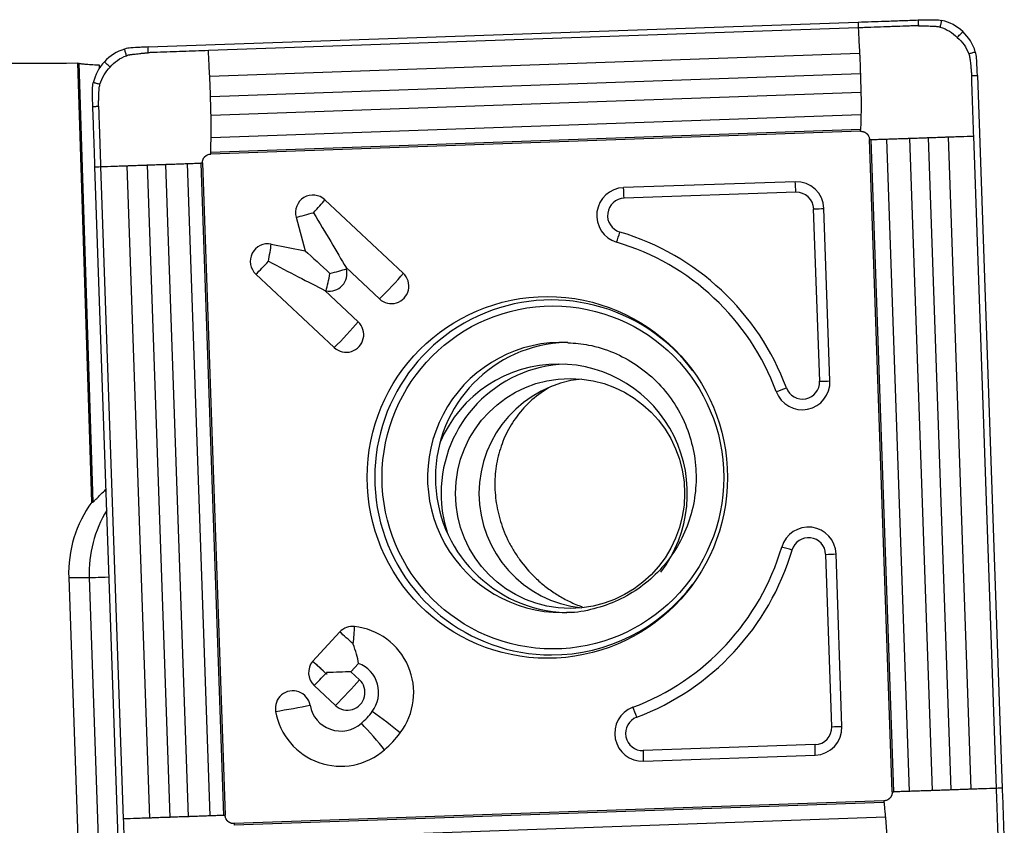
# Model space of a CAD drawing. Units: millimetres. Extents: x -97 to 197, y -81 to 25.
# Drawn here: x 150 to 167, y 8 to 22 of the extents above; entities that cross this region are included whole.
import ezdxf

# ---------------------------------------------------------------- set-up
doc = ezdxf.new("R2010")
doc.units = ezdxf.units.MM
doc.layers.add('1', color=4, linetype='CONTINUOUS')

msp = doc.modelspace()

# ---------------------------------------------------------------- linework, layer by layer
at = {"layer": '1'}
for p, q in [((151.85, 21.572), (164.195, 22.005)), ((164.198, 21.905), (152.898, 21.509)), ((164.222, 21.457), (152.922, 21.06)), ((150.871, 13.66), (150.628, 21.294)), ((150.643, 21.289), (150.887, 13.66)), ((150.998, 21.261), (151, 21.197)), ((164.236, 21.103), (152.936, 20.707)), ((166.271, 21.077), (166.702, 8.685)), ((164.245, 20.78), (152.945, 20.383)), ((164.246, 20.391), (152.946, 19.995)), ((164.239, 20.135), (152.939, 19.739)), ((164.239, 20.106), (152.939, 19.71)), ((164.789, 8.618), (164.394, 19.961)), ((164.818, 8.619), (164.423, 19.962)), ((165.088, 8.628), (164.694, 19.971)), ((165.488, 8.642), (165.094, 19.985)), ((165.813, 8.653), (165.418, 19.996)), ((166.163, 8.665), (165.769, 20.009)), ((166.602, 8.681), (166.207, 20.024)), ((151.834, 19.52), (152.228, 8.177)), ((152.153, 19.531), (152.548, 8.188)), ((152.528, 19.545), (152.923, 8.202)), ((152.768, 19.554), (153.162, 8.211)), ((152.795, 19.555), (153.19, 8.212)), ((151.357, 7.096), (150.925, 19.489)), ((151.024, 19.492), (151.419, 8.149)), ((151.479, 19.508), (151.874, 8.165)), ((163.104, 19.23), (160.117, 19.126)), ((163.114, 19.046), (160.127, 18.941)), ((154.926, 18.914), (156.288, 17.639)), ((163.528, 15.759), (163.423, 18.757)), ((163.707, 15.765), (163.603, 18.763)), ((154.424, 18.611), (154.581, 18.029)), ((153.991, 18.145), (154.581, 18.029)), ((155.292, 17.735), (155.298, 17.713)), ((155.292, 17.735), (155.872, 17.191)), ((153.724, 17.621), (155.087, 16.346)), ((154.922, 17.337), (155.503, 16.794)), ((154.922, 17.337), (154.944, 17.333)), ((151.092, 13.857), (151.121, 13.857)), ((150.871, 13.66), (150.887, 13.66)), ((163.632, 12.75), (163.736, 9.752)), ((163.916, 9.758), (163.812, 12.756)), ((150.469, 12.347), (150.826, 12.347)), ((150.469, 12.347), (150.634, 7.6)), ((150.826, 12.347), (150.991, 7.6)), ((154.71, 10.889), (155.184, 11.4)), ((154.71, 10.889), (154.71, 10.888)), ((155.376, 10.709), (155.511, 10.854)), ((154.955, 10.667), (154.941, 10.68)), ((155.376, 10.709), (155.525, 10.569)), ((154.737, 10.47), (155.109, 10.122)), ((163.448, 9.442), (160.461, 9.337)), ((160.464, 9.153), (163.451, 9.257)), ((164.644, 8.463), (153.344, 8.067)), ((164.646, 8.435), (153.346, 8.038)), ((164.671, 8.179), (153.371, 7.782))]:
    msp.add_line(p, q, dxfattribs=at)
at = {"layer": '1', "extrusion": (0, 0, -1)}
for centre, major_axis, ratio, start_param, end_param in [((156.473, 0), (-243.46, 0), 0.087489, 1.533788, 1.546787), ((151.267, 0), (-0.69, 21.3), 0.087398, 0.026839, 0.03505), ((154.682, 18.691), (-0.957, 1.593), 0.020508, 1.583119, 2.22662), ((154.968, 17.633), (-0.706, 0.659), 0.031444, 0.960945, 1.604446), ((153.897, 17.845), (-1.65, 0.846), 0.010943, 1.592124, 2.235625), ((151.657, 14.508), (-0.773, -0.824), 0.04503, -0.757085, -0.70487), ((154.91, 10.694), (-0.719, -0.025), 0.002159, -2.276045, -1.632544), ((154.91, 10.694), (-0.025, 0.721), 0.061592, 1.572948, 1.609546)]:
    msp.add_ellipse(centre, major_axis=major_axis, ratio=ratio, start_param=start_param, end_param=end_param, dxfattribs=at)
at = {"layer": '1'}
for centre, major_axis, ratio, start_param, end_param in [((163.121, 18.746), (0, -0.484), 0.996195, 1.605703, -3.106686), ((163.079, 19.046), (-0.014, 0.4), 0.087103, -1.57385, -1.094945), ((154.718, 18.691), (0, 0.306), 0.996195, -0.750492, 1.835505), ((160.134, 18.642), (0, -0.484), 0.996195, -3.106686, -0.287537), ((160.092, 18.941), (-0.014, 0.4), 0.087103, -1.57385, -1.094945), ((163.125, 18.746), (0, -0.3), 0.996195, 1.605703, -3.106686), ((154.682, 18.691), (0.349, 0.372), 0.063742, -1.5112, -0.867699), ((160.138, 18.642), (0, -0.3), 0.996195, -3.106686, -0.287537), ((154.682, 18.691), (0.492, 0.133), 0.022802, -2.130056, -1.486555), ((163.388, 18.757), (0.4, 0.014), 0.003042, -1.483583, -1.004678), ((160.018, 18.354), (0.114, 0.383), 0.083578, -2.024895, -1.54599), ((158.796, 14.087), (0, 4.45), 0.996195, -1.213446, -0.287537), ((153.932, 17.845), (0, 0.306), 0.996195, -0.194895, 2.391101), ((158.792, 14.087), (0, 4.266), 0.996195, -1.213446, -0.287537), ((153.897, 17.845), (0.099, 0.5), 0.085506, -1.553855, -0.910353), ((153.897, 17.845), (0.349, 0.372), 0.063742, -2.154701, -1.5112), ((155.003, 17.633), (0, -0.306), 0.996195, -0.194895, 1.835505), ((154.968, 17.633), (0.492, 0.133), 0.022802, -1.486555, -0.843054), ((156.08, 17.415), (0, -0.306), 0.996195, -0.750492, 2.391101), ((156.045, 17.415), (0.349, 0.372), 0.063742, -2.154701, -0.867699), ((154.968, 17.633), (0.099, 0.5), 0.085506, -2.197356, -1.553855), ((158.865, 14.087), (0, -3.086), 0.996195, 2.21551, 0), ((155.259, 16.57), (0.349, 0.372), 0.063742, -2.154701, -0.867699), ((155.295, 16.57), (0, -0.306), 0.996195, -0.750492, 2.391101), ((159.05, 14.087), (0, -2.35), 0.996195, 3.098788, 0), ((159.188, 14.087), (0, -2.35), 0.996195, -3.111944, -0.029649), ((158.986, 13.809), (0, 2.25), 0.996195, 0, 1.162487), ((159.187, 13.809), (0, 2.25), 0.996195, 0.03495, 1.570796), ((158.986, 13.809), (0, 2.25), 0.996195, -2.225426, 0), ((159.596, 13.809), (0, 2), 0.996195, 0.102985, 1.570796), ((163.225, 15.748), (0, -0.484), 0.996195, -1.213446, 1.605703), ((163.229, 15.748), (0, -0.3), 0.996195, -1.213446, 1.605703), ((163.493, 15.759), (-0.4, -0.014), 0.003042, 1.65801, 2.136915), ((162.914, 15.643), (0.375, 0.139), 0.030486, -1.967922, -1.489017), ((159.187, 13.809), (0, 2.25), 0.996195, 1.570796, 1.875727), ((159.596, 13.809), (0, 2), 0.996195, 1.570797, 3.038607), ((152.56, 12.42), (0, 2.1), 0.996195, 0.939116, 1.605703), ((152.917, 12.42), (0, -2.1), 0.996195, -2.120481, -1.53589), ((163.33, 12.74), (0, -0.484), 0.996195, 1.605703, -1.858333), ((163.333, 12.74), (0, 0.3), 0.996195, -1.53589, 1.283259), ((158.792, 14.087), (0, 4.266), 0.996195, -2.784243, -1.858333), ((163.012, 12.825), (0.384, -0.113), 0.024717, 1.487095, 1.966001), ((158.796, 14.087), (0, -4.45), 0.996195, 0.35735, 1.283259), ((163.597, 12.75), (-0.4, -0.014), 0.003042, 1.65801, 2.136915), ((151.623, 12.375), (-0.8, -0.028), 0.003042, 0.087214, 0.97405), ((158.865, 14.087), (0, -3.086), 0.996195, 0, 0.926083), ((159.05, 14.087), (0, -2.35), 0.996195, 0, 0.033576), ((155.407, 11.191), (0, 0.306), 0.996195, -0.10699, 0.820305), ((155.372, 11.191), (-0.055, -0.507), 0.086657, 1.580139, 2.22364), ((155.317, 10.346), (0, -1.156), 0.996195, 0.920472, 3.034602), ((155.372, 11.191), (0.374, -0.347), 0.05944, 1.506898, 2.150399), ((154.945, 10.694), (0, 0.306), 0.996195, 0.881327, 2.391101), ((154.897, 10.68), (0.374, -0.347), 0.05944, 1.470299, 2.150399), ((154.897, 10.68), (-0.373, 0.347), 0.05944, -1.634694, -0.992087), ((155.317, 10.346), (0, -0.544), 0.996195, 0.920472, 2.775498), ((154.91, 10.694), (0.349, 0.372), 0.063742, -2.154701, -1.547799), ((155.281, 10.346), (-0.349, -0.372), 0.063742, 0.986892, 2.273894), ((155.317, 10.346), (0, -0.306), 0.996195, -0.750492, 2.391101), ((154.368, 10.072), (0, 0.306), 0.996195, -1.393993, 1.7476), ((154.332, 10.072), (0.502, 0.089), 0.015329, -2.128385, -0.841382), ((155.201, 10.221), (0, 0.544), 0.996195, 1.7476, -2.421455), ((155.201, 10.221), (0, 1.156), 0.996195, 1.7476, -2.421455), ((154.643, 10.86), (0, 1.394), 0.996195, -2.421455, -2.22112), ((155.955, 9.831), (-0.406, 0.308), 0.052768, -2.283816, -0.996814), ((160.447, 9.637), (0, -0.484), 0.996195, -2.784243, 0.034907), ((160.312, 9.918), (0.14, -0.375), 0.08165, 1.540203, 2.019108), ((155.724, 9.582), (-0.337, 0.383), 0.065516, -2.271931, -0.984929), ((160.451, 9.637), (0, 0.3), 0.996195, 0.35735, -3.106686), ((154.643, 10.86), (0, 2.006), 0.996195, -2.421455, -2.22112), ((163.438, 9.741), (0, 0.3), 0.996195, -3.106686, -1.53589), ((163.434, 9.741), (0, -0.484), 0.996195, 0.034907, 1.605703), ((163.702, 9.752), (0.4, 0.014), 0.003042, -1.483583, -1.004678), ((163.413, 9.442), (0.014, -0.4), 0.087103, 1.088838, 1.567743), ((160.427, 9.337), (0.014, -0.4), 0.087103, 1.088838, 1.567743), ((150.625, 22.106), (0, 15.2), 0.996195, 2.740167, -3.131507)]:
    msp.add_ellipse(centre, major_axis=major_axis, ratio=ratio, start_param=start_param, end_param=end_param, dxfattribs=at)
for centre, major_axis in [((158.792, 14.087), (0, 3.145)), ((158.889, 14.087), (0, -2.982)), ((159.187, 13.809), (0, 2))]:
    msp.add_ellipse(centre, major_axis=major_axis, ratio=0.996195, dxfattribs=at)
for points, knots in [([(164.195, 22.005), (164.351, 22.01), (164.507, 22.016), (164.76, 22.024), (164.856, 22.028), (165.048, 22.035), (165.144, 22.038), (165.241, 22.042)], [0, 0, 0, 0, 0.448044, 0.448044, 0.724021, 0.724021, 1, 1, 1, 1]), ([(164.195, 22.005), (164.195, 21.992), (164.196, 21.959), (164.197, 21.926), (164.198, 21.905)], [0, 0, 0, 0, 0.375, 1, 1, 1, 1]), ([(165.244, 21.942), (165.244, 21.942), (165.243, 21.942), (165.242, 21.942), (165.236, 21.941), (165.221, 21.941), (165.171, 21.939), (165.05, 21.935), (164.902, 21.93), (164.772, 21.925), (164.698, 21.923), (164.587, 21.919), (164.457, 21.914), (164.309, 21.909), (164.235, 21.906), (164.198, 21.905)], [0, 0, 0, 0, 0.000637, 0.002297, 0.003957, 0.017238, 0.043799, 0.150043, 0.362533, 0.468777, 0.521899, 0.575022, 0.787511, 0.893755, 1, 1, 1, 1]), ([(165.241, 22.042), (165.241, 22.04), (165.241, 22.04), (165.241, 22.038), (165.241, 22.034), (165.241, 22.027), (165.242, 22.012), (165.242, 21.992), (165.243, 21.967), (165.244, 21.95), (165.244, 21.942), (165.244, 21.942), (165.244, 21.942)], [0, 0, 0, 0, 0.014463, 0.030106, 0.061391, 0.123961, 0.249102, 0.499383, 0.749665, 0.999946, 0.999946, 1, 1, 1, 1]), ([(165.244, 21.942), (165.261, 21.941), (165.287, 21.941), (165.316, 21.94), (165.331, 21.94), (165.34, 21.94), (165.352, 21.939), (165.367, 21.939), (165.384, 21.939), (165.409, 21.938), (165.448, 21.936), (165.49, 21.934), (165.52, 21.933), (165.533, 21.932), (165.54, 21.932), (165.543, 21.932), (165.552, 21.931), (165.567, 21.93), (165.593, 21.925), (165.612, 21.921), (165.624, 21.917)], [0, 0, 0, 0, 0.125, 0.1875, 0.21875, 0.234375, 0.25, 0.3125, 0.34375, 0.375, 0.5, 0.625, 0.6875, 0.71875, 0.726562, 0.734375, 0.75, 0.8125, 0.875, 1, 1, 1, 1]), ([(165.624, 21.917), (165.627, 21.927), (165.631, 21.946), (165.638, 21.975), (165.644, 22), (165.648, 22.017), (165.65, 22.025), (165.651, 22.029), (165.651, 22.032), (165.651, 22.033), (165.652, 22.034)], [0, 0, 0, 0, 0.250228, 0.500468, 0.750708, 0.875828, 0.938388, 0.969668, 0.985308, 1, 1, 1, 1]), ([(164.198, 21.905), (164.202, 21.828), (164.208, 21.711), (164.215, 21.576), (164.219, 21.508), (164.221, 21.475), (164.221, 21.461), (164.222, 21.457)], [0, 0, 0, 0, 0.518101, 0.777151, 0.906676, 0.971439, 1, 1, 1, 1]), ([(165.92, 21.737), (165.928, 21.746), (165.944, 21.763), (165.968, 21.788), (165.988, 21.81), (166.002, 21.824), (166.009, 21.832), (166.012, 21.836), (166.014, 21.838), (166.015, 21.838), (166.016, 21.839)], [0, 0, 0, 0, 0.25014, 0.500352, 0.750563, 0.875669, 0.938222, 0.969499, 0.985137, 1, 1, 1, 1]), ([(151.474, 21.421), (151.471, 21.43), (151.466, 21.45), (151.457, 21.478), (151.45, 21.502), (151.445, 21.519), (151.443, 21.527), (151.441, 21.531), (151.441, 21.534), (151.441, 21.535), (151.44, 21.536)], [0, 0, 0, 0, 0.250244, 0.500488, 0.750733, 0.875855, 0.938416, 0.969696, 0.985337, 1, 1, 1, 1]), ([(151.474, 21.421), (151.486, 21.426), (151.505, 21.432), (151.531, 21.438), (151.545, 21.44), (151.555, 21.442), (151.558, 21.442), (151.564, 21.443), (151.578, 21.444), (151.607, 21.448), (151.65, 21.453), (151.688, 21.457), (151.713, 21.459), (151.73, 21.461), (151.744, 21.463), (151.757, 21.464), (151.765, 21.465), (151.78, 21.466), (151.81, 21.469), (151.835, 21.471), (151.852, 21.472)], [0, 0, 0, 0, 0.125, 0.1875, 0.25, 0.265625, 0.273438, 0.28125, 0.3125, 0.375, 0.5, 0.625, 0.65625, 0.6875, 0.75, 0.765625, 0.78125, 0.8125, 0.875, 1, 1, 1, 1]), ([(151.852, 21.472), (151.852, 21.493), (151.851, 21.526), (151.85, 21.56), (151.85, 21.572)], [0, 0, 0, 0, 0.625, 1, 1, 1, 1]), ([(152.898, 21.509), (152.75, 21.504), (152.454, 21.493), (152.12, 21.482), (151.926, 21.475), (151.875, 21.473), (151.86, 21.473), (151.855, 21.472), (151.853, 21.472), (151.853, 21.472), (151.852, 21.472)], [0, 0, 0, 0, 0.424998, 0.849996, 0.956245, 0.982808, 0.996089, 0.997749, 0.999409, 1, 1, 1, 1]), ([(152.922, 21.06), (152.922, 21.065), (152.921, 21.079), (152.919, 21.112), (152.915, 21.18), (152.908, 21.315), (152.902, 21.431), (152.898, 21.509)], [0, 0, 0, 0, 0.028561, 0.093324, 0.222849, 0.481899, 1, 1, 1, 1]), ([(164.222, 21.457), (164.222, 21.451), (164.223, 21.436), (164.224, 21.411), (164.226, 21.372), (164.229, 21.303), (164.232, 21.224), (164.234, 21.155), (164.235, 21.121), (164.236, 21.107), (164.236, 21.103)], [0, 0, 0, 0, 0.046643, 0.130084, 0.213525, 0.380407, 0.71417, 0.881052, 0.964493, 1, 1, 1, 1]), ([(166.119, 21.453), (166.129, 21.456), (166.148, 21.462), (166.177, 21.471), (166.201, 21.478), (166.218, 21.483), (166.226, 21.486), (166.23, 21.487), (166.233, 21.488), (166.233, 21.488), (166.234, 21.488)], [0, 0, 0, 0, 0.250244, 0.500488, 0.750733, 0.875855, 0.938416, 0.969696, 0.985337, 1, 1, 1, 1]), ([(166.119, 21.453), (166.124, 21.441), (166.13, 21.422), (166.136, 21.396), (166.139, 21.382), (166.14, 21.372), (166.14, 21.369), (166.141, 21.363), (166.143, 21.349), (166.146, 21.319), (166.151, 21.277), (166.155, 21.239), (166.158, 21.214), (166.159, 21.197), (166.161, 21.182), (166.162, 21.169), (166.163, 21.161), (166.164, 21.146), (166.167, 21.116), (166.169, 21.091), (166.17, 21.074)], [0, 0, 0, 0, 0.125, 0.1875, 0.25, 0.265625, 0.273438, 0.28125, 0.3125, 0.375, 0.5, 0.625, 0.65625, 0.6875, 0.75, 0.765625, 0.78125, 0.8125, 0.875, 1, 1, 1, 1]), ([(150.643, 21.289), (150.649, 21.287), (150.661, 21.285), (150.697, 21.28), (150.722, 21.278), (150.813, 21.27), (150.897, 21.265), (150.998, 21.261)], [0, 0, 0, 0, 0.25, 0.25, 0.5, 0.5, 1, 1, 1, 1]), ([(151.192, 21.221), (151.183, 21.229), (151.166, 21.245), (151.141, 21.268), (151.12, 21.288), (151.105, 21.302), (151.098, 21.309), (151.094, 21.313), (151.092, 21.315), (151.091, 21.315), (151.09, 21.316)], [0, 0, 0, 0, 0.25014, 0.500352, 0.750563, 0.875669, 0.938222, 0.969499, 0.985137, 1, 1, 1, 1]), ([(152.936, 20.707), (152.936, 20.711), (152.935, 20.725), (152.935, 20.759), (152.932, 20.828), (152.929, 20.907), (152.926, 20.976), (152.924, 21.015), (152.923, 21.04), (152.922, 21.055), (152.922, 21.06)], [0, 0, 0, 0, 0.035506, 0.118947, 0.285829, 0.619593, 0.786475, 0.869916, 0.953357, 1, 1, 1, 1]), ([(164.236, 21.103), (164.236, 21.102), (164.236, 21.096), (164.237, 21.081), (164.237, 21.056), (164.238, 21.017), (164.24, 20.967), (164.241, 20.908), (164.243, 20.849), (164.244, 20.806), (164.245, 20.783), (164.245, 20.78)], [0, 0, 0, 0, 0.006817, 0.05259, 0.144136, 0.235682, 0.418773, 0.601864, 0.784956, 0.968047, 1, 1, 1, 1]), ([(166.17, 21.074), (166.191, 21.075), (166.225, 21.076), (166.258, 21.077), (166.271, 21.077)], [0, 0, 0, 0, 0.625, 1, 1, 1, 1]), ([(166.207, 20.024), (166.202, 20.173), (166.191, 20.47), (166.18, 20.805), (166.173, 21), (166.171, 21.051), (166.171, 21.066), (166.171, 21.071), (166.171, 21.073), (166.17, 21.074), (166.17, 21.074)], [0, 0, 0, 0, 0.424998, 0.849996, 0.956245, 0.982808, 0.996089, 0.997749, 0.999409, 1, 1, 1, 1]), ([(151.013, 20.924), (151.003, 20.926), (150.984, 20.93), (150.955, 20.937), (150.931, 20.943), (150.914, 20.947), (150.905, 20.949), (150.901, 20.95), (150.898, 20.95), (150.898, 20.95), (150.897, 20.951)], [0, 0, 0, 0, 0.250228, 0.500468, 0.750708, 0.875828, 0.938388, 0.969668, 0.985308, 1, 1, 1, 1]), ([(150.989, 20.542), (150.989, 20.559), (150.989, 20.584), (150.99, 20.614), (150.99, 20.629), (150.99, 20.638), (150.991, 20.65), (150.991, 20.665), (150.992, 20.682), (150.992, 20.707), (150.994, 20.746), (150.996, 20.788), (150.997, 20.818), (150.998, 20.832), (150.998, 20.839), (150.998, 20.842), (150.999, 20.851), (151, 20.866), (151.005, 20.892), (151.009, 20.911), (151.013, 20.924)], [0, 0, 0, 0, 0.125, 0.1875, 0.21875, 0.234375, 0.25, 0.3125, 0.34375, 0.375, 0.5, 0.625, 0.6875, 0.71875, 0.726562, 0.734375, 0.75, 0.8125, 0.875, 1, 1, 1, 1]), ([(164.245, 20.78), (164.245, 20.778), (164.245, 20.772), (164.245, 20.755), (164.247, 20.701), (164.248, 20.614), (164.248, 20.503), (164.247, 20.431), (164.246, 20.394), (164.246, 20.391)], [0, 0, 0, 0, 0.010707, 0.046169, 0.117094, 0.400793, 0.684492, 0.968191, 1, 1, 1, 1]), ([(152.945, 20.383), (152.945, 20.387), (152.944, 20.41), (152.943, 20.453), (152.941, 20.512), (152.94, 20.571), (152.938, 20.621), (152.937, 20.66), (152.937, 20.685), (152.936, 20.7), (152.936, 20.706), (152.936, 20.707)], [0, 0, 0, 0, 0.031953, 0.215044, 0.398136, 0.581227, 0.764318, 0.855864, 0.94741, 0.993182, 1, 1, 1, 1]), ([(150.889, 20.538), (150.89, 20.538), (150.89, 20.538), (150.893, 20.538), (150.896, 20.538), (150.904, 20.539), (150.918, 20.539), (150.939, 20.54), (150.964, 20.541), (150.98, 20.541), (150.989, 20.542), (150.989, 20.542), (150.989, 20.542)], [0, 0, 0, 0, 0.014463, 0.030106, 0.061391, 0.123961, 0.249102, 0.499383, 0.749665, 0.999946, 0.999946, 1, 1, 1, 1]), ([(150.925, 19.489), (150.92, 19.645), (150.915, 19.802), (150.906, 20.055), (150.903, 20.152), (150.896, 20.345), (150.892, 20.442), (150.889, 20.538)], [0, 0, 0, 0, 0.448044, 0.448044, 0.724021, 0.724021, 1, 1, 1, 1]), ([(150.989, 20.542), (150.989, 20.541), (150.989, 20.541), (150.989, 20.539), (150.989, 20.533), (150.989, 20.519), (150.991, 20.468), (150.995, 20.347), (151, 20.198), (151.005, 20.068), (151.007, 19.994), (151.011, 19.882), (151.015, 19.752), (151.02, 19.604), (151.023, 19.529), (151.024, 19.492)], [0, 0, 0, 0, 0.000637, 0.002297, 0.003957, 0.017238, 0.043799, 0.150043, 0.362533, 0.468777, 0.521899, 0.575022, 0.787511, 0.893755, 1, 1, 1, 1]), ([(152.946, 19.995), (152.946, 19.998), (152.947, 20.034), (152.948, 20.107), (152.948, 20.218), (152.947, 20.305), (152.945, 20.359), (152.945, 20.376), (152.945, 20.382), (152.945, 20.383)], [0, 0, 0, 0, 0.031809, 0.315508, 0.599207, 0.882906, 0.953831, 0.989293, 1, 1, 1, 1]), ([(164.246, 20.391), (164.246, 20.386), (164.245, 20.374), (164.245, 20.345), (164.243, 20.288), (164.241, 20.223), (164.24, 20.171), (164.24, 20.148), (164.239, 20.141), (164.239, 20.138), (164.239, 20.136), (164.239, 20.135), (164.239, 20.135)], [0, 0, 0, 0, 0.052408, 0.147434, 0.337487, 0.717591, 0.907643, 0.955156, 0.978912, 0.990791, 0.99673, 1, 1, 1, 1]), ([(164.239, 20.106), (164.242, 20.106), (164.247, 20.106), (164.256, 20.106), (164.265, 20.105), (164.272, 20.104), (164.277, 20.103), (164.284, 20.101), (164.289, 20.099), (164.292, 20.098)], [0, 0, 0, 0, 0.13665, 0.273299, 0.546599, 0.614924, 0.683249, 0.819898, 1, 1, 1, 1]), ([(164.292, 20.098), (164.294, 20.098), (164.298, 20.096), (164.302, 20.095), (164.305, 20.093), (164.306, 20.093), (164.306, 20.093), (164.306, 20.093), (164.306, 20.093), (164.307, 20.093), (164.307, 20.093), (164.307, 20.092), (164.309, 20.092), (164.31, 20.091), (164.312, 20.09), (164.314, 20.089), (164.317, 20.087), (164.32, 20.086), (164.321, 20.085), (164.322, 20.084), (164.323, 20.084), (164.323, 20.084), (164.323, 20.084), (164.324, 20.083), (164.324, 20.083), (164.324, 20.083), (164.324, 20.083), (164.324, 20.083), (164.325, 20.083), (164.326, 20.082), (164.327, 20.082), (164.327, 20.081), (164.328, 20.081), (164.328, 20.08), (164.329, 20.08), (164.331, 20.078), (164.334, 20.076), (164.338, 20.073), (164.341, 20.071), (164.343, 20.069), (164.345, 20.067), (164.346, 20.067), (164.346, 20.066), (164.346, 20.066), (164.346, 20.066), (164.346, 20.066), (164.347, 20.066), (164.347, 20.066), (164.347, 20.065), (164.347, 20.065), (164.348, 20.064), (164.35, 20.063), (164.352, 20.061), (164.354, 20.058), (164.358, 20.054), (164.36, 20.051), (164.362, 20.049), (164.362, 20.049), (164.362, 20.049), (164.362, 20.049), (164.363, 20.048), (164.364, 20.047), (164.365, 20.046), (164.365, 20.045), (164.366, 20.044), (164.366, 20.044), (164.366, 20.044), (164.366, 20.043), (164.367, 20.042), (164.368, 20.04), (164.37, 20.038), (164.371, 20.036), (164.372, 20.034), (164.374, 20.031), (164.375, 20.029), (164.376, 20.028), (164.376, 20.028), (164.376, 20.028), (164.376, 20.028), (164.376, 20.028), (164.376, 20.027), (164.377, 20.026), (164.378, 20.023), (164.384, 20.012), (164.391, 19.991), (164.394, 19.971), (164.394, 19.961)], [0, 0, 0, 0, 0.027632, 0.068148, 0.078276, 0.083341, 0.083974, 0.084607, 0.084923, 0.08524, 0.085873, 0.088405, 0.098534, 0.108663, 0.118792, 0.128921, 0.149178, 0.169436, 0.179565, 0.184629, 0.189694, 0.190327, 0.19096, 0.192226, 0.192859, 0.193492, 0.194758, 0.19729, 0.199822, 0.204887, 0.209951, 0.22008, 0.222612, 0.223878, 0.225144, 0.230209, 0.270724, 0.290982, 0.31124, 0.331497, 0.341626, 0.34669, 0.349223, 0.350489, 0.351122, 0.351755, 0.352388, 0.353021, 0.354287, 0.356819, 0.361884, 0.372013, 0.39227, 0.412528, 0.432785, 0.473301, 0.475833, 0.478365, 0.479631, 0.480897, 0.48343, 0.493558, 0.503687, 0.508752, 0.511284, 0.51255, 0.513816, 0.514449, 0.523945, 0.534074, 0.554331, 0.56446, 0.574589, 0.594847, 0.615104, 0.617637, 0.61827, 0.618586, 0.618903, 0.619536, 0.620169, 0.625233, 0.635362, 0.675877, 0.837939, 1, 1, 1, 1]), ([(152.939, 19.739), (152.939, 19.739), (152.939, 19.74), (152.939, 19.741), (152.939, 19.745), (152.94, 19.752), (152.94, 19.774), (152.942, 19.827), (152.943, 19.892), (152.945, 19.949), (152.946, 19.978), (152.946, 19.99), (152.946, 19.995)], [0, 0, 0, 0, 0.00327, 0.009209, 0.021088, 0.044844, 0.092357, 0.282409, 0.662514, 0.852566, 0.947592, 1, 1, 1, 1]), ([(164.394, 19.961), (164.399, 19.962), (164.406, 19.962), (164.416, 19.962), (164.421, 19.962), (164.423, 19.962), (164.423, 19.962)], [0, 0, 0, 0, 0.486341, 0.729512, 0.972682, 1, 1, 1, 1]), ([(164.423, 19.962), (164.424, 19.962), (164.424, 19.962), (164.426, 19.962), (164.43, 19.963), (164.438, 19.963), (164.461, 19.964), (164.517, 19.965), (164.585, 19.968), (164.645, 19.97), (164.676, 19.971), (164.689, 19.971), (164.694, 19.971)], [0, 0, 0, 0, 0.00327, 0.009209, 0.021088, 0.044844, 0.092357, 0.282409, 0.662514, 0.852566, 0.947592, 1, 1, 1, 1]), ([(164.694, 19.971), (164.698, 19.971), (164.736, 19.973), (164.812, 19.975), (164.926, 19.979), (165.015, 19.982), (165.069, 19.984), (165.086, 19.985), (165.092, 19.985), (165.094, 19.985)], [0, 0, 0, 0, 0.031809, 0.315508, 0.599207, 0.882906, 0.953831, 0.989293, 1, 1, 1, 1]), ([(165.094, 19.985), (165.097, 19.985), (165.12, 19.986), (165.163, 19.987), (165.223, 19.989), (165.282, 19.991), (165.332, 19.993), (165.371, 19.995), (165.396, 19.995), (165.412, 19.996), (165.417, 19.996), (165.418, 19.996)], [0, 0, 0, 0, 0.031953, 0.215044, 0.398136, 0.581227, 0.764318, 0.855864, 0.94741, 0.993182, 1, 1, 1, 1]), ([(165.418, 19.996), (165.422, 19.996), (165.436, 19.997), (165.47, 19.998), (165.539, 20), (165.618, 20.003), (165.686, 20.006), (165.724, 20.007), (165.749, 20.008), (165.763, 20.008), (165.769, 20.009)], [0, 0, 0, 0, 0.035506, 0.118947, 0.285829, 0.619593, 0.786475, 0.869916, 0.953357, 1, 1, 1, 1]), ([(165.769, 20.009), (165.773, 20.009), (165.786, 20.009), (165.819, 20.01), (165.885, 20.013), (166.018, 20.017), (166.131, 20.022), (166.207, 20.024)], [0, 0, 0, 0, 0.028561, 0.093324, 0.222849, 0.481899, 1, 1, 1, 1]), ([(152.803, 19.608), (152.804, 19.609), (152.805, 19.613), (152.807, 19.618), (152.808, 19.621), (152.808, 19.622), (152.809, 19.622), (152.809, 19.622), (152.809, 19.622), (152.809, 19.622), (152.809, 19.622), (152.809, 19.623), (152.81, 19.624), (152.81, 19.626), (152.811, 19.628), (152.812, 19.63), (152.814, 19.633), (152.815, 19.635), (152.816, 19.637), (152.817, 19.638), (152.817, 19.639), (152.818, 19.639), (152.818, 19.639), (152.818, 19.639), (152.818, 19.639), (152.818, 19.64), (152.818, 19.64), (152.818, 19.64), (152.819, 19.641), (152.819, 19.641), (152.82, 19.642), (152.82, 19.643), (152.821, 19.644), (152.821, 19.644), (152.821, 19.645), (152.823, 19.647), (152.825, 19.65), (152.828, 19.654), (152.83, 19.657), (152.832, 19.659), (152.834, 19.661), (152.835, 19.662), (152.835, 19.662), (152.835, 19.662), (152.835, 19.662), (152.835, 19.662), (152.835, 19.662), (152.836, 19.663), (152.836, 19.663), (152.836, 19.663), (152.837, 19.664), (152.838, 19.665), (152.84, 19.668), (152.843, 19.67), (152.847, 19.673), (152.85, 19.676), (152.852, 19.678), (152.852, 19.678), (152.852, 19.678), (152.853, 19.678), (152.853, 19.679), (152.854, 19.68), (152.856, 19.681), (152.856, 19.681), (152.857, 19.681), (152.857, 19.682), (152.857, 19.682), (152.858, 19.682), (152.859, 19.683), (152.861, 19.684), (152.863, 19.686), (152.865, 19.687), (152.867, 19.688), (152.87, 19.69), (152.872, 19.691), (152.873, 19.692), (152.873, 19.692), (152.873, 19.692), (152.873, 19.692), (152.874, 19.692), (152.874, 19.692), (152.875, 19.693), (152.878, 19.694), (152.889, 19.7), (152.91, 19.707), (152.93, 19.71), (152.939, 19.71)], [0, 0, 0, 0, 0.027632, 0.068148, 0.078276, 0.083341, 0.083974, 0.084607, 0.084923, 0.08524, 0.085873, 0.088405, 0.098534, 0.108663, 0.118792, 0.128921, 0.149178, 0.169436, 0.179565, 0.184629, 0.189694, 0.190327, 0.19096, 0.192226, 0.192859, 0.193492, 0.194758, 0.19729, 0.199822, 0.204887, 0.209951, 0.22008, 0.222612, 0.223878, 0.225144, 0.230209, 0.270724, 0.290982, 0.31124, 0.331497, 0.341626, 0.34669, 0.349223, 0.350489, 0.351122, 0.351755, 0.352388, 0.353021, 0.354287, 0.356819, 0.361884, 0.372013, 0.39227, 0.412528, 0.432785, 0.473301, 0.475833, 0.478365, 0.479631, 0.480897, 0.48343, 0.493558, 0.503687, 0.508752, 0.511284, 0.51255, 0.513816, 0.514449, 0.523945, 0.534074, 0.554331, 0.56446, 0.574589, 0.594847, 0.615104, 0.617637, 0.61827, 0.618586, 0.618903, 0.619536, 0.620169, 0.625233, 0.635362, 0.675877, 0.837939, 1, 1, 1, 1]), ([(152.939, 19.71), (152.939, 19.715), (152.939, 19.722), (152.939, 19.732), (152.939, 19.736), (152.939, 19.738), (152.939, 19.739)], [0, 0, 0, 0, 0.486341, 0.729512, 0.972682, 1, 1, 1, 1]), ([(151.479, 19.508), (151.485, 19.508), (151.5, 19.508), (151.525, 19.509), (151.565, 19.511), (151.634, 19.513), (151.713, 19.516), (151.782, 19.518), (151.816, 19.519), (151.83, 19.52), (151.834, 19.52)], [0, 0, 0, 0, 0.046643, 0.130084, 0.213525, 0.380407, 0.71417, 0.881052, 0.964493, 1, 1, 1, 1]), ([(151.834, 19.52), (151.834, 19.52), (151.84, 19.52), (151.855, 19.521), (151.88, 19.522), (151.919, 19.523), (151.967, 19.525), (152.026, 19.527), (152.084, 19.529), (152.127, 19.53), (152.15, 19.531), (152.153, 19.531)], [0, 0, 0, 0, 0.006817, 0.05259, 0.144136, 0.235682, 0.418773, 0.601864, 0.784956, 0.968047, 1, 1, 1, 1]), ([(152.153, 19.531), (152.155, 19.531), (152.161, 19.532), (152.177, 19.532), (152.23, 19.534), (152.315, 19.537), (152.422, 19.541), (152.491, 19.543), (152.525, 19.545), (152.528, 19.545)], [0, 0, 0, 0, 0.010707, 0.046169, 0.117094, 0.400793, 0.684492, 0.968191, 1, 1, 1, 1]), ([(152.528, 19.545), (152.532, 19.545), (152.544, 19.545), (152.571, 19.546), (152.624, 19.548), (152.685, 19.551), (152.734, 19.553), (152.755, 19.553), (152.762, 19.554), (152.765, 19.554), (152.767, 19.554), (152.767, 19.554), (152.768, 19.554)], [0, 0, 0, 0, 0.052408, 0.147434, 0.337487, 0.717591, 0.907643, 0.955156, 0.978912, 0.990791, 0.99673, 1, 1, 1, 1]), ([(152.795, 19.555), (152.795, 19.557), (152.795, 19.562), (152.796, 19.572), (152.797, 19.581), (152.798, 19.588), (152.799, 19.593), (152.8, 19.599), (152.802, 19.605), (152.803, 19.608)], [0, 0, 0, 0, 0.13665, 0.273299, 0.546599, 0.614924, 0.683249, 0.819898, 1, 1, 1, 1]), ([(150.925, 19.489), (150.938, 19.489), (150.971, 19.49), (151.004, 19.491), (151.024, 19.492)], [0, 0, 0, 0, 0.375, 1, 1, 1, 1]), ([(151.024, 19.492), (151.103, 19.495), (151.221, 19.499), (151.358, 19.503), (151.427, 19.506), (151.461, 19.507), (151.475, 19.508), (151.479, 19.508)], [0, 0, 0, 0, 0.518101, 0.777151, 0.906676, 0.971439, 1, 1, 1, 1]), ([(159.148, 16.428), (159.271, 16.425), (159.54, 16.398), (159.947, 16.271), (160.347, 16.056), (160.699, 15.767), (160.989, 15.415), (161.206, 15.014), (161.342, 14.579), (161.393, 14.126), (161.357, 13.672), (161.236, 13.234), (161.033, 12.827), (160.758, 12.467), (160.418, 12.167), (160.028, 11.936), (159.601, 11.794), (159.294, 11.731), (159.135, 11.74), (159.127, 11.74)], [0, 0, 0, 0, 0.051222, 0.114795, 0.178268, 0.241581, 0.304702, 0.367627, 0.430382, 0.493015, 0.55559, 0.618167, 0.680802, 0.743557, 0.80648, 0.869596, 0.932904, 0.996371, 1, 1, 1, 1]), ([(158.859, 15.669), (158.844, 15.661), (158.829, 15.652), (158.693, 15.572), (158.585, 15.491), (158.392, 15.311), (158.309, 15.215), (158.166, 15.014), (158.106, 14.908), (158.006, 14.687), (157.967, 14.573), (157.91, 14.341), (157.892, 14.223), (157.877, 13.981), (157.879, 13.859), (157.893, 13.735)], [0, 0, 0, 0, 0.019528, 0.019528, 0.18294, 0.18294, 0.346352, 0.346352, 0.509764, 0.509764, 0.673176, 0.673176, 0.836588, 0.836588, 1, 1, 1, 1]), ([(150.887, 13.66), (150.891, 13.66), (150.899, 13.666), (150.922, 13.687), (150.938, 13.702), (150.992, 13.757), (151.038, 13.805), (151.092, 13.857)], [0, 0, 0, 0, 0.25, 0.25, 0.5, 0.5, 1, 1, 1, 1]), ([(157.893, 13.735), (157.906, 13.612), (157.93, 13.49), (157.999, 13.247), (158.045, 13.127), (158.131, 12.948), (158.163, 12.889), (158.232, 12.773), (158.269, 12.716), (158.389, 12.549), (158.481, 12.442), (158.638, 12.292), (158.693, 12.243), (158.809, 12.152), (158.869, 12.108), (158.995, 12.027), (159.061, 11.989), (159.198, 11.919), (159.27, 11.886), (159.361, 11.851), (159.38, 11.844), (159.398, 11.837)], [0, 0, 0, 0, 0.163199, 0.163199, 0.326397, 0.326397, 0.407997, 0.407997, 0.489596, 0.489596, 0.652795, 0.652795, 0.734394, 0.734394, 0.815993, 0.815993, 0.897593, 0.897593, 0.979192, 0.979192, 1, 1, 1, 1]), ([(155.511, 10.854), (155.502, 10.905), (155.489, 10.96), (155.457, 11.073), (155.437, 11.133), (155.416, 11.191)], [0, 0, 0, 0, 0.5, 0.5, 1, 1, 1, 1]), ([(164.781, 8.565), (164.78, 8.564), (164.779, 8.56), (164.777, 8.555), (164.776, 8.552), (164.775, 8.551), (164.775, 8.551), (164.775, 8.551), (164.775, 8.551), (164.775, 8.551), (164.775, 8.551), (164.775, 8.55), (164.774, 8.549), (164.773, 8.547), (164.773, 8.545), (164.771, 8.543), (164.77, 8.54), (164.768, 8.538), (164.767, 8.536), (164.767, 8.535), (164.766, 8.534), (164.766, 8.534), (164.766, 8.534), (164.766, 8.534), (164.766, 8.534), (164.766, 8.534), (164.766, 8.533), (164.766, 8.533), (164.765, 8.532), (164.765, 8.532), (164.764, 8.531), (164.764, 8.53), (164.763, 8.529), (164.763, 8.529), (164.763, 8.529), (164.761, 8.526), (164.759, 8.523), (164.756, 8.519), (164.753, 8.516), (164.751, 8.514), (164.75, 8.512), (164.749, 8.512), (164.749, 8.511), (164.749, 8.511), (164.749, 8.511), (164.748, 8.511), (164.748, 8.511), (164.748, 8.511), (164.748, 8.51), (164.748, 8.51), (164.747, 8.509), (164.746, 8.508), (164.743, 8.506), (164.741, 8.503), (164.737, 8.5), (164.734, 8.497), (164.732, 8.496), (164.732, 8.495), (164.731, 8.495), (164.731, 8.495), (164.731, 8.494), (164.729, 8.494), (164.728, 8.493), (164.727, 8.492), (164.727, 8.492), (164.727, 8.491), (164.727, 8.491), (164.726, 8.491), (164.725, 8.49), (164.723, 8.489), (164.721, 8.488), (164.719, 8.486), (164.717, 8.485), (164.714, 8.483), (164.712, 8.482), (164.711, 8.481), (164.71, 8.481), (164.71, 8.481), (164.71, 8.481), (164.71, 8.481), (164.71, 8.481), (164.709, 8.481), (164.706, 8.479), (164.695, 8.473), (164.674, 8.466), (164.654, 8.464), (164.644, 8.463)], [0, 0, 0, 0, 0.027632, 0.068148, 0.078276, 0.083341, 0.083974, 0.084607, 0.084923, 0.08524, 0.085873, 0.088405, 0.098534, 0.108663, 0.118792, 0.128921, 0.149178, 0.169436, 0.179565, 0.184629, 0.189694, 0.190327, 0.19096, 0.192226, 0.192859, 0.193492, 0.194758, 0.19729, 0.199822, 0.204887, 0.209951, 0.22008, 0.222612, 0.223878, 0.225144, 0.230209, 0.270724, 0.290982, 0.31124, 0.331497, 0.341626, 0.34669, 0.349223, 0.350489, 0.351122, 0.351755, 0.352388, 0.353021, 0.354287, 0.356819, 0.361884, 0.372013, 0.39227, 0.412528, 0.432785, 0.473301, 0.475833, 0.478365, 0.479631, 0.480897, 0.48343, 0.493558, 0.503687, 0.508752, 0.511284, 0.51255, 0.513816, 0.514449, 0.523945, 0.534074, 0.554331, 0.56446, 0.574589, 0.594847, 0.615104, 0.617637, 0.61827, 0.618586, 0.618903, 0.619536, 0.620169, 0.625233, 0.635362, 0.675877, 0.837939, 1, 1, 1, 1]), ([(164.789, 8.618), (164.789, 8.616), (164.789, 8.611), (164.788, 8.601), (164.787, 8.593), (164.786, 8.585), (164.785, 8.581), (164.783, 8.574), (164.782, 8.568), (164.781, 8.565)], [0, 0, 0, 0, 0.13665, 0.273299, 0.546599, 0.614924, 0.683249, 0.819898, 1, 1, 1, 1]), ([(165.088, 8.628), (165.084, 8.628), (165.07, 8.628), (165.04, 8.627), (164.98, 8.625), (164.911, 8.622), (164.856, 8.621), (164.832, 8.62), (164.825, 8.62), (164.821, 8.619), (164.819, 8.619), (164.818, 8.619), (164.818, 8.619)], [0, 0, 0, 0, 0.052408, 0.147434, 0.337487, 0.717591, 0.907643, 0.955156, 0.978912, 0.990791, 0.99673, 1, 1, 1, 1]), ([(165.488, 8.642), (165.487, 8.642), (165.48, 8.642), (165.464, 8.641), (165.41, 8.639), (165.321, 8.636), (165.207, 8.632), (165.131, 8.63), (165.092, 8.628), (165.088, 8.628)], [0, 0, 0, 0, 0.010707, 0.046169, 0.117094, 0.400793, 0.684492, 0.968191, 1, 1, 1, 1]), ([(165.813, 8.653), (165.812, 8.653), (165.806, 8.653), (165.791, 8.652), (165.766, 8.651), (165.726, 8.65), (165.677, 8.648), (165.617, 8.646), (165.558, 8.644), (165.515, 8.643), (165.492, 8.642), (165.488, 8.642)], [0, 0, 0, 0, 0.006817, 0.05259, 0.144136, 0.235682, 0.418773, 0.601864, 0.784956, 0.968047, 1, 1, 1, 1]), ([(166.163, 8.665), (166.158, 8.665), (166.143, 8.665), (166.119, 8.664), (166.08, 8.663), (166.012, 8.66), (165.934, 8.657), (165.865, 8.655), (165.831, 8.654), (165.817, 8.653), (165.813, 8.653)], [0, 0, 0, 0, 0.046643, 0.130084, 0.213525, 0.380407, 0.71417, 0.881052, 0.964493, 1, 1, 1, 1]), ([(166.602, 8.681), (166.526, 8.678), (166.412, 8.674), (166.28, 8.67), (166.214, 8.667), (166.181, 8.666), (166.167, 8.666), (166.163, 8.665)], [0, 0, 0, 0, 0.518101, 0.777151, 0.906676, 0.971439, 1, 1, 1, 1]), ([(166.702, 8.685), (166.689, 8.684), (166.656, 8.683), (166.622, 8.682), (166.602, 8.681)], [0, 0, 0, 0, 0.375, 1, 1, 1, 1]), ([(166.639, 7.632), (166.639, 7.632), (166.639, 7.633), (166.639, 7.634), (166.639, 7.64), (166.638, 7.654), (166.636, 7.705), (166.632, 7.826), (166.627, 7.975), (166.622, 8.105), (166.62, 8.179), (166.616, 8.291), (166.611, 8.421), (166.606, 8.57), (166.603, 8.644), (166.602, 8.681)], [0, 0, 0, 0, 0.000637, 0.002297, 0.003957, 0.017238, 0.043799, 0.150043, 0.362533, 0.468777, 0.521899, 0.575022, 0.787511, 0.893755, 1, 1, 1, 1]), ([(166.702, 8.685), (166.707, 8.528), (166.713, 8.371), (166.722, 8.118), (166.725, 8.021), (166.732, 7.828), (166.735, 7.732), (166.738, 7.635)], [0, 0, 0, 0, 0.448044, 0.448044, 0.724021, 0.724021, 1, 1, 1, 1]), ([(164.644, 8.463), (164.645, 8.458), (164.645, 8.451), (164.646, 8.442), (164.646, 8.437), (164.646, 8.435), (164.646, 8.435)], [0, 0, 0, 0, 0.486341, 0.729512, 0.972682, 1, 1, 1, 1]), ([(164.646, 8.435), (164.646, 8.434), (164.646, 8.433), (164.646, 8.432), (164.647, 8.428), (164.647, 8.421), (164.65, 8.399), (164.655, 8.346), (164.661, 8.281), (164.666, 8.224), (164.669, 8.196), (164.67, 8.183), (164.671, 8.179)], [0, 0, 0, 0, 0.00327, 0.009209, 0.021088, 0.044844, 0.092357, 0.282409, 0.662514, 0.852566, 0.947592, 1, 1, 1, 1]), ([(151.874, 8.165), (151.87, 8.164), (151.855, 8.164), (151.822, 8.163), (151.753, 8.16), (151.615, 8.156), (151.497, 8.152), (151.419, 8.149)], [0, 0, 0, 0, 0.028561, 0.093324, 0.222849, 0.481899, 1, 1, 1, 1]), ([(151.419, 8.149), (151.424, 8), (151.434, 7.703), (151.446, 7.368), (151.453, 7.173), (151.455, 7.122), (151.455, 7.108), (151.455, 7.102), (151.455, 7.1), (151.455, 7.1), (151.455, 7.099)], [0, 0, 0, 0, 0.424998, 0.849996, 0.956245, 0.982808, 0.996089, 0.997749, 0.999409, 1, 1, 1, 1]), ([(152.228, 8.177), (152.224, 8.177), (152.21, 8.176), (152.177, 8.175), (152.108, 8.173), (152.029, 8.17), (151.959, 8.168), (151.92, 8.166), (151.895, 8.165), (151.879, 8.165), (151.874, 8.165)], [0, 0, 0, 0, 0.035506, 0.118947, 0.285829, 0.619593, 0.786475, 0.869916, 0.953357, 1, 1, 1, 1]), ([(152.548, 8.188), (152.544, 8.188), (152.521, 8.187), (152.479, 8.186), (152.421, 8.184), (152.362, 8.182), (152.313, 8.18), (152.274, 8.179), (152.25, 8.178), (152.235, 8.177), (152.229, 8.177), (152.228, 8.177)], [0, 0, 0, 0, 0.031953, 0.215044, 0.398136, 0.581227, 0.764318, 0.855864, 0.94741, 0.993182, 1, 1, 1, 1]), ([(152.923, 8.202), (152.919, 8.202), (152.885, 8.2), (152.817, 8.198), (152.71, 8.194), (152.625, 8.191), (152.572, 8.189), (152.556, 8.188), (152.549, 8.188), (152.548, 8.188)], [0, 0, 0, 0, 0.031809, 0.315508, 0.599207, 0.882906, 0.953831, 0.989293, 1, 1, 1, 1]), ([(153.162, 8.211), (153.162, 8.211), (153.161, 8.211), (153.159, 8.211), (153.156, 8.211), (153.15, 8.21), (153.129, 8.209), (153.079, 8.208), (153.019, 8.205), (152.966, 8.203), (152.939, 8.202), (152.927, 8.202), (152.923, 8.202)], [0, 0, 0, 0, 0.00327, 0.009209, 0.021088, 0.044844, 0.092357, 0.282409, 0.662514, 0.852566, 0.947592, 1, 1, 1, 1]), ([(153.19, 8.212), (153.185, 8.212), (153.178, 8.211), (153.169, 8.211), (153.164, 8.211), (153.162, 8.211), (153.162, 8.211)], [0, 0, 0, 0, 0.486341, 0.729512, 0.972682, 1, 1, 1, 1]), ([(153.292, 8.075), (153.29, 8.075), (153.286, 8.077), (153.282, 8.078), (153.279, 8.08), (153.278, 8.08), (153.277, 8.08), (153.277, 8.08), (153.277, 8.08), (153.277, 8.08), (153.277, 8.081), (153.276, 8.081), (153.275, 8.081), (153.273, 8.082), (153.272, 8.083), (153.27, 8.084), (153.267, 8.086), (153.264, 8.087), (153.262, 8.088), (153.261, 8.089), (153.261, 8.089), (153.261, 8.089), (153.26, 8.09), (153.26, 8.09), (153.26, 8.09), (153.26, 8.09), (153.26, 8.09), (153.259, 8.09), (153.259, 8.09), (153.258, 8.091), (153.257, 8.092), (153.256, 8.092), (153.256, 8.093), (153.255, 8.093), (153.255, 8.093), (153.253, 8.095), (153.249, 8.097), (153.246, 8.1), (153.243, 8.102), (153.241, 8.104), (153.239, 8.106), (153.238, 8.107), (153.238, 8.107), (153.238, 8.107), (153.237, 8.107), (153.237, 8.107), (153.237, 8.107), (153.237, 8.107), (153.237, 8.108), (153.237, 8.108), (153.236, 8.109), (153.234, 8.11), (153.232, 8.112), (153.23, 8.115), (153.226, 8.119), (153.224, 8.122), (153.222, 8.124), (153.222, 8.124), (153.222, 8.124), (153.222, 8.125), (153.221, 8.125), (153.22, 8.126), (153.219, 8.128), (153.219, 8.128), (153.218, 8.129), (153.218, 8.129), (153.218, 8.129), (153.218, 8.13), (153.217, 8.131), (153.216, 8.133), (153.214, 8.135), (153.213, 8.137), (153.212, 8.139), (153.21, 8.142), (153.209, 8.144), (153.208, 8.145), (153.208, 8.145), (153.208, 8.145), (153.208, 8.146), (153.208, 8.146), (153.208, 8.146), (153.207, 8.147), (153.206, 8.15), (153.2, 8.161), (153.193, 8.182), (153.19, 8.202), (153.19, 8.212)], [0, 0, 0, 0, 0.027632, 0.068148, 0.078276, 0.083341, 0.083974, 0.084607, 0.084923, 0.08524, 0.085873, 0.088405, 0.098534, 0.108663, 0.118792, 0.128921, 0.149178, 0.169436, 0.179565, 0.184629, 0.189694, 0.190327, 0.19096, 0.192226, 0.192859, 0.193492, 0.194758, 0.19729, 0.199822, 0.204887, 0.209951, 0.22008, 0.222612, 0.223878, 0.225144, 0.230209, 0.270724, 0.290982, 0.31124, 0.331497, 0.341626, 0.34669, 0.349223, 0.350489, 0.351122, 0.351755, 0.352388, 0.353021, 0.354287, 0.356819, 0.361884, 0.372013, 0.39227, 0.412528, 0.432785, 0.473301, 0.475833, 0.478365, 0.479631, 0.480897, 0.48343, 0.493558, 0.503687, 0.508752, 0.511284, 0.51255, 0.513816, 0.514449, 0.523945, 0.534074, 0.554331, 0.56446, 0.574589, 0.594847, 0.615104, 0.617637, 0.61827, 0.618586, 0.618903, 0.619536, 0.620169, 0.625233, 0.635362, 0.675877, 0.837939, 1, 1, 1, 1]), ([(153.344, 8.067), (153.342, 8.067), (153.337, 8.067), (153.327, 8.067), (153.319, 8.068), (153.312, 8.07), (153.307, 8.071), (153.3, 8.072), (153.295, 8.074), (153.292, 8.075)], [0, 0, 0, 0, 0.13665, 0.273299, 0.546599, 0.614924, 0.683249, 0.819898, 1, 1, 1, 1]), ([(164.671, 8.179), (164.671, 8.175), (164.674, 8.139), (164.681, 8.066), (164.688, 7.955), (164.693, 7.868), (164.696, 7.814), (164.696, 7.798), (164.697, 7.791), (164.697, 7.79)], [0, 0, 0, 0, 0.031809, 0.315508, 0.599207, 0.882906, 0.953831, 0.989293, 1, 1, 1, 1])]:
    msp.add_open_spline(points, degree=3, knots=knots, dxfattribs=at)
for points in [[(165.241, 22.042), (165.271, 22.043), (165.301, 22.044), (165.331, 22.044)], [(165.331, 22.044), (165.348, 22.045), (165.364, 22.045), (165.38, 22.045)], [(165.38, 22.045), (165.433, 22.046), (165.486, 22.047), (165.54, 22.047)], [(165.54, 22.047), (165.577, 22.047), (165.615, 22.042), (165.652, 22.034)], [(165.624, 21.917), (165.681, 21.9), (165.79, 21.852), (165.881, 21.778), (165.92, 21.737)], [(166.016, 21.839), (165.914, 21.935), (165.787, 22.002), (165.652, 22.034)], [(166.234, 21.488), (166.194, 21.622), (166.118, 21.744), (166.016, 21.839)], [(165.92, 21.737), (165.964, 21.701), (166.044, 21.614), (166.099, 21.508), (166.119, 21.453)], [(151.44, 21.536), (151.307, 21.495), (151.185, 21.419), (151.09, 21.316)], [(151.192, 21.221), (151.228, 21.265), (151.314, 21.345), (151.419, 21.401), (151.474, 21.421)], [(151.551, 21.556), (151.513, 21.554), (151.476, 21.547), (151.44, 21.536)], [(151.71, 21.566), (151.657, 21.563), (151.604, 21.56), (151.551, 21.556)], [(151.759, 21.569), (151.743, 21.568), (151.726, 21.567), (151.71, 21.566)], [(151.85, 21.572), (151.819, 21.571), (151.789, 21.57), (151.759, 21.569)], [(166.255, 21.377), (166.252, 21.415), (166.246, 21.452), (166.234, 21.488)], [(151.09, 21.316), (150.995, 21.214), (150.928, 21.087), (150.897, 20.951)], [(166.265, 21.217), (166.262, 21.27), (166.259, 21.324), (166.255, 21.377)], [(151.013, 20.924), (151.029, 20.98), (151.077, 21.09), (151.151, 21.181), (151.192, 21.221)], [(166.267, 21.168), (166.267, 21.185), (166.266, 21.201), (166.265, 21.217)], [(166.271, 21.077), (166.27, 21.108), (166.269, 21.138), (166.267, 21.168)], [(150.884, 20.838), (150.884, 20.876), (150.888, 20.914), (150.897, 20.951)], [(150.885, 20.678), (150.884, 20.731), (150.884, 20.785), (150.884, 20.838)], [(150.886, 20.629), (150.886, 20.645), (150.885, 20.662), (150.885, 20.678)], [(150.889, 20.538), (150.888, 20.568), (150.887, 20.599), (150.886, 20.629)], [(164.239, 20.106), (164.239, 20.116), (164.239, 20.126), (164.239, 20.135)], [(152.795, 19.555), (152.785, 19.554), (152.775, 19.554), (152.768, 19.554)], [(164.789, 8.618), (164.799, 8.619), (164.809, 8.619), (164.818, 8.619)], [(153.344, 8.067), (153.345, 8.057), (153.345, 8.047), (153.346, 8.038)]]:
    msp.add_open_spline(points, degree=3, dxfattribs=at)

doc.saveas('drawing.dxf')
